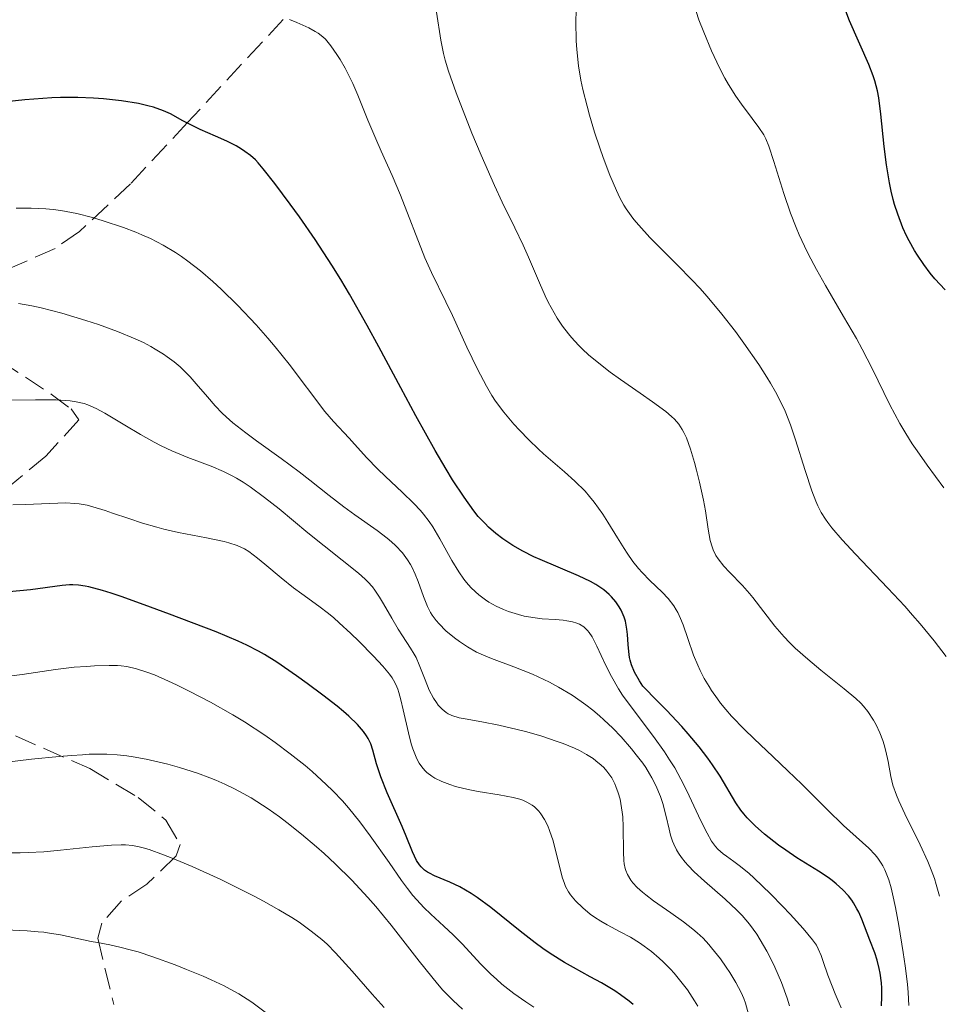
# Model space of a CAD drawing. Units: metres. Extents: x 671624 to 675109, y 4756027 to 4758363.
# Drawn here: x 672365 to 672438, y 4757673 to 4757751 of the extents above; entities that cross this region are included whole.
import ezdxf

# ---------------------------------------------------------------- set-up
doc = ezdxf.new("R2010")
doc.units = ezdxf.units.M
doc.header["$MEASUREMENT"] = 0
doc.linetypes.add('DGN Style 3', pattern=[2.435891, 1.739922, -0.695969])
for name, color, linetype, lineweight in [('Curva de nivel directora', 30, 'Continuous', 30), ('Curva de nivel intermedia', 30, 'Continuous', 0), ('Senda', 7, 'DGN Style 3', 0)]:
    doc.layers.add(name, color=color, linetype=linetype, lineweight=lineweight)

msp = doc.modelspace()

# ---------------------------------------------------------------- linework, layer by layer
at = {"layer": 'Curva de nivel directora', "color": 30, "linetype": 'Continuous', "lineweight": 30, "flags": 128}
for points, elevation in [([(672438.4, 4757729.56), (672437.6, 4757730.45), (672437.23, 4757730.89), (672436.7, 4757731.58), (672436.2, 4757732.32), (672435.96, 4757732.71), (672435.54, 4757733.47), (672435.33, 4757733.87), (672435.04, 4757734.52), (672434.63, 4757735.59), (672434.38, 4757736.37), (672434.27, 4757736.78), (672434.11, 4757737.43), (672433.97, 4757738.11), (672433.74, 4757739.54), (672433.56, 4757740.99), (672433.29, 4757743.58), (672433.12, 4757744.87), (672433.02, 4757745.43), (672432.81, 4757746.23), (672432.67, 4757746.64), (672432.32, 4757747.55), (672430.78, 4757751.03), (672430.32, 4757752.21)], 1800), ([(672419.48, 4757692.2), (672418.79, 4757693.1), (672417.91, 4757694.15), (672417.4, 4757694.73), (672416.19, 4757696.04), (672415.48, 4757696.76), (672414.29, 4757697.95), (672414.03, 4757698.37), (672413.64, 4757699.07), (672413.39, 4757699.66), (672413.28, 4757700.01), (672413.24, 4757700.23), (672413.18, 4757700.7), (672413.14, 4757701.26), (672413.08, 4757702.07), (672413.03, 4757702.49), (672412.91, 4757703.13), (672412.81, 4757703.45), (672412.57, 4757704.01), (672412.42, 4757704.28), (672412.14, 4757704.68), (672411.81, 4757705.07), (672411.62, 4757705.26), (672411.19, 4757705.62), (672410.95, 4757705.8), (672410.56, 4757706.05), (672410.13, 4757706.3), (672409.18, 4757706.76), (672406.1, 4757708.04), (672405.62, 4757708.26), (672404.74, 4757708.71), (672403.94, 4757709.17), (672403.45, 4757709.48), (672403.14, 4757709.7), (672402.57, 4757710.13), (672401.99, 4757710.64), (672401.72, 4757710.91), (672401.18, 4757711.49), (672400.82, 4757711.94), (672400.04, 4757713.02), (672399.13, 4757714.42), (672398.61, 4757715.26), (672397.74, 4757716.74), (672396.2, 4757719.5), (672395, 4757721.74), (672393.24, 4757725.03), (672392.31, 4757726.72), (672390.91, 4757729.21), (672390.21, 4757730.39), (672389.51, 4757731.52), (672388.17, 4757733.59), (672386.93, 4757735.38), (672386.18, 4757736.41), (672384.95, 4757738.05), (672384.03, 4757739.22), (672383.62, 4757739.69), (672383.4, 4757739.93), (672383, 4757740.28), (672382.55, 4757740.61), (672382.29, 4757740.78), (672381.86, 4757741.04), (672381.11, 4757741.43), (672380.23, 4757741.82), (672378.99, 4757742.36), (672378.4, 4757742.64), (672377.61, 4757743.06), (672376.62, 4757743.6), (672376.08, 4757743.85), (672375.28, 4757744.13), (672374.83, 4757744.25), (672374.07, 4757744.42), (672372.73, 4757744.63), (672371.29, 4757744.79), (672370.5, 4757744.85), (672369.23, 4757744.9), (672367.87, 4757744.9), (672367.16, 4757744.88), (672366.45, 4757744.84), (672365, 4757744.72), (672362.24, 4757744.43)], 1825), ([(672390.85, 4757695.56), (672390.42, 4757695.93), (672389.92, 4757696.34), (672388.77, 4757697.24), (672387.52, 4757698.17), (672386.67, 4757698.78), (672385.1, 4757699.85), (672384.12, 4757700.47), (672383.66, 4757700.74), (672382.72, 4757701.22), (672382.02, 4757701.54), (672380.26, 4757702.27), (672376.54, 4757703.7), (672374.53, 4757704.44), (672372.69, 4757705.09), (672371.89, 4757705.36), (672371.2, 4757705.57), (672370.12, 4757705.86), (672369.82, 4757705.93), (672369.3, 4757706), (672368.85, 4757706.03), (672368.57, 4757706.02), (672368, 4757705.97), (672365.47, 4757705.63), (672363.75, 4757705.47)], 1850), ([(672413.53, 4757672.54), (672413.21, 4757672.82), (672412.53, 4757673.33), (672412.06, 4757673.65), (672411, 4757674.28), (672410.1, 4757674.77), (672408.76, 4757675.49), (672408.04, 4757675.91), (672406.91, 4757676.62), (672406.32, 4757677.02), (672405.72, 4757677.46), (672404.52, 4757678.4), (672402.17, 4757680.29), (672401.1, 4757681.08), (672400.61, 4757681.41), (672399.7, 4757681.93), (672398.91, 4757682.31), (672397.68, 4757682.82), (672397.28, 4757683.02), (672397.12, 4757683.11), (672396.89, 4757683.27), (672396.61, 4757683.53), (672396.49, 4757683.68), (672396.26, 4757684.04), (672395.93, 4757684.73), (672395.42, 4757685.99), (672395.1, 4757686.76), (672393.91, 4757689.44), (672393.4, 4757690.71), (672393.07, 4757691.74), (672392.77, 4757692.85), (672392.6, 4757693.34), (672392.39, 4757693.77), (672392.27, 4757693.99), (672392.03, 4757694.33), (672391.54, 4757694.9), (672390.85, 4757695.56)], 1850), ([(672433.33, 4757672.44), (672433.37, 4757673.17), (672433.36, 4757673.85), (672433.33, 4757674.28), (672433.23, 4757675.05), (672433.16, 4757675.43), (672433, 4757676.09), (672432.81, 4757676.66), (672432.4, 4757677.69), (672431.76, 4757679.36), (672431.52, 4757679.92), (672431.38, 4757680.19), (672431.11, 4757680.66), (672430.96, 4757680.88), (672430.71, 4757681.21), (672430.26, 4757681.7), (672429.72, 4757682.18), (672429.41, 4757682.43), (672429.07, 4757682.67), (672428.31, 4757683.18), (672426.59, 4757684.26), (672425.7, 4757684.85), (672425.12, 4757685.27), (672424.01, 4757686.15), (672423.27, 4757686.81), (672422.63, 4757687.45), (672422.36, 4757687.75), (672422.12, 4757688.05), (672421.72, 4757688.63), (672420.46, 4757690.77), (672419.86, 4757691.67), (672419.48, 4757692.2)], 1825)]:
    msp.add_lwpolyline(points, dxfattribs=dict(at, elevation=elevation))
at = {"layer": 'Curva de nivel intermedia', "color": 30, "linetype": 'Continuous', "lineweight": 0, "flags": 128}
for points, elevation in [([(672404.1, 4757734.51), (672403.07, 4757736.57), (672402.46, 4757737.88), (672401.4, 4757740.31), (672400.67, 4757742.07), (672399.41, 4757745.28), (672398.79, 4757747), (672398.53, 4757747.89), (672398.39, 4757748.42), (672398.18, 4757749.47), (672397.49, 4757753.98)], 1815), ([(672417.05, 4757731.56), (672414.86, 4757733.75), (672413.97, 4757734.72), (672413.59, 4757735.17), (672413.37, 4757735.46), (672412.97, 4757736.04), (672412.79, 4757736.33), (672412.47, 4757736.9), (672412.19, 4757737.48), (672411.67, 4757738.72), (672411.13, 4757740.13), (672410.86, 4757740.9), (672410.45, 4757742.15), (672410.05, 4757743.5), (672409.85, 4757744.22), (672409.52, 4757745.56), (672409.36, 4757746.28), (672409.17, 4757747.44), (672409.03, 4757748.73), (672408.99, 4757749.44), (672408.96, 4757750.97), (672408.98, 4757751.81)], 1810), ([(672438.32, 4757713.78), (672436.98, 4757715.57), (672436.17, 4757716.73), (672435.79, 4757717.29), (672435.28, 4757718.11), (672434.81, 4757718.89), (672434.01, 4757720.38), (672432.6, 4757723.28), (672431.79, 4757724.84), (672431.33, 4757725.67), (672430.31, 4757727.44), (672428.86, 4757729.92), (672428.15, 4757731.18), (672427.5, 4757732.43), (672427.2, 4757733.05), (672426.78, 4757733.95), (672426.53, 4757734.54), (672426.09, 4757735.68), (672425.54, 4757737.26), (672424.76, 4757739.79), (672424.35, 4757741.02), (672424.1, 4757741.6), (672423.94, 4757741.92), (672423.56, 4757742.52), (672423.02, 4757743.24), (672422.18, 4757744.38), (672421.73, 4757745.02), (672421.14, 4757745.95), (672420.84, 4757746.46), (672420.41, 4757747.28), (672419.77, 4757748.62), (672419.16, 4757750.11), (672418.78, 4757751.11), (672418.56, 4757751.76)], 1805), ([(672405.98, 4757716.86), (672405.2, 4757717.61), (672404.47, 4757718.36), (672404.02, 4757718.86), (672403.22, 4757719.8), (672402.56, 4757720.69), (672402.26, 4757721.14), (672401.82, 4757721.88), (672401.11, 4757723.24), (672400.27, 4757725), (672399.11, 4757727.51), (672398.6, 4757728.6), (672397.44, 4757730.95), (672396.92, 4757732.12), (672394.98, 4757737.11), (672394.3, 4757738.69), (672393.42, 4757740.63), (672393, 4757741.6), (672392.38, 4757743.11), (672391.58, 4757745.1), (672391.18, 4757746.02), (672390.97, 4757746.45), (672390.56, 4757747.24), (672390.16, 4757747.94), (672389.9, 4757748.35), (672389.42, 4757749.04), (672388.99, 4757749.55), (672388.77, 4757749.76), (672388.4, 4757750.04), (672388.18, 4757750.18), (672387.66, 4757750.46), (672386.71, 4757750.9), (672386.11, 4757751.13)], 1820), ([(672429.39, 4757674.01), (672429.06, 4757674.9), (672428.69, 4757675.99), (672428.53, 4757676.46), (672428.29, 4757677), (672428.14, 4757677.27), (672427.84, 4757677.72), (672427.08, 4757678.62), (672426.05, 4757679.75), (672425.44, 4757680.39), (672424.5, 4757681.35), (672423.16, 4757682.65), (672422.78, 4757682.99), (672422.1, 4757683.55), (672421.55, 4757683.97), (672420.97, 4757684.39), (672420.72, 4757684.57), (672420.29, 4757684.93), (672420.09, 4757685.15), (672419.77, 4757685.59), (672419.42, 4757686.21), (672419.22, 4757686.61), (672418.75, 4757687.59), (672418, 4757689.2), (672417.56, 4757690.08), (672416.84, 4757691.42), (672416.44, 4757692.08), (672416.03, 4757692.71), (672415.16, 4757693.93), (672413.44, 4757696.18), (672412.69, 4757697.23), (672412.36, 4757697.74), (672411.79, 4757698.73), (672411.32, 4757699.64), (672410.64, 4757701.13), (672410.25, 4757701.87), (672410.03, 4757702.22), (672409.88, 4757702.4), (672409.59, 4757702.68), (672409.25, 4757702.89), (672409.05, 4757702.98), (672408.69, 4757703.09), (672408.23, 4757703.17), (672407.95, 4757703.21), (672407.31, 4757703.26), (672406.28, 4757703.33), (672405.72, 4757703.4), (672404.84, 4757703.54), (672404.39, 4757703.65), (672403.58, 4757703.9), (672403.18, 4757704.05), (672402.59, 4757704.33), (672402.02, 4757704.65), (672401.74, 4757704.83), (672401.21, 4757705.24), (672400.95, 4757705.46), (672400.59, 4757705.82), (672400.24, 4757706.21), (672400.03, 4757706.49), (672399.62, 4757707.07), (672399.07, 4757707.97), (672398.12, 4757709.69), (672397.55, 4757710.65), (672397.26, 4757711.07), (672396.81, 4757711.67), (672396.57, 4757711.95), (672396.04, 4757712.53), (672395.11, 4757713.43), (672393.77, 4757714.66), (672393.13, 4757715.28), (672392.28, 4757716.17), (672391.31, 4757717.26), (672390.88, 4757717.74), (672389.62, 4757719.06), (672388.93, 4757719.87), (672386.09, 4757723.64), (672384.98, 4757725.01), (672384.39, 4757725.71), (672383.45, 4757726.76), (672382, 4757728.31), (672380.67, 4757729.61), (672380.01, 4757730.23), (672379.01, 4757731.09), (672378.01, 4757731.86), (672377.52, 4757732.22), (672377.02, 4757732.54), (672376.04, 4757733.13), (672375.03, 4757733.65), (672374.34, 4757733.96), (672373.86, 4757734.16), (672372.87, 4757734.54), (672371.26, 4757735.08), (672370.42, 4757735.33), (672369.15, 4757735.65), (672367.89, 4757735.89), (672367.28, 4757735.98), (672366.68, 4757736.04), (672365.51, 4757736.09), (672364.33, 4757736.08)], 1830), ([(672437.97, 4757681.2), (672437.7, 4757682.12), (672437.55, 4757682.59), (672437.3, 4757683.28), (672437.03, 4757683.96), (672436.42, 4757685.3), (672435.2, 4757687.75), (672434.71, 4757688.79), (672434.52, 4757689.25), (672434.25, 4757690.06), (672434.07, 4757690.75), (672433.86, 4757691.94), (672433.69, 4757692.75), (672433.54, 4757693.27), (672433.43, 4757693.6), (672433.2, 4757694.23), (672432.91, 4757694.86), (672432.7, 4757695.24), (672432.25, 4757695.93), (672431.91, 4757696.35), (672431.69, 4757696.58), (672431.28, 4757696.97), (672430.36, 4757697.74), (672428.51, 4757699.22), (672427.47, 4757700.09), (672426.46, 4757700.99), (672426, 4757701.44), (672425.58, 4757701.88), (672424.84, 4757702.74), (672423.08, 4757705.02), (672422.81, 4757705.35), (672422.25, 4757705.97), (672421.21, 4757707.05), (672420.77, 4757707.52), (672420.31, 4757708.1), (672420.13, 4757708.38), (672419.91, 4757708.82), (672419.82, 4757709.06), (672419.68, 4757709.56), (672419.51, 4757710.46), (672419.3, 4757711.93), (672419.14, 4757712.79), (672418.83, 4757714.21), (672418.59, 4757715.17), (672418.42, 4757715.78), (672418.09, 4757716.86), (672417.77, 4757717.75), (672417.57, 4757718.18), (672417.44, 4757718.42), (672417.16, 4757718.84), (672416.82, 4757719.24), (672416.59, 4757719.47), (672416.13, 4757719.85), (672415.08, 4757720.63), (672414.08, 4757721.32), (672412.52, 4757722.41), (672411.7, 4757723), (672410.52, 4757723.92), (672409.98, 4757724.38), (672409.48, 4757724.84), (672409.18, 4757725.15), (672408.62, 4757725.76), (672408.36, 4757726.06), (672407.9, 4757726.67), (672407.48, 4757727.3), (672407.23, 4757727.72), (672406.76, 4757728.58), (672406.51, 4757729.09), (672406.05, 4757730.11), (672405.19, 4757732.16), (672404.76, 4757733.14), (672404.1, 4757734.51)], 1815), ([(672438.48, 4757700.31), (672437.53, 4757701.57), (672436.43, 4757702.92), (672435.82, 4757703.62), (672435.19, 4757704.33), (672433.85, 4757705.77), (672431.26, 4757708.48), (672430.19, 4757709.63), (672429.37, 4757710.59), (672429.05, 4757711.01), (672428.86, 4757711.28), (672428.53, 4757711.81), (672428.25, 4757712.34), (672428.09, 4757712.71), (672427.78, 4757713.52), (672427.25, 4757715.16), (672426.48, 4757717.61), (672426.07, 4757718.8), (672425.64, 4757719.88), (672425.4, 4757720.4), (672424.89, 4757721.42), (672424.49, 4757722.11), (672424.2, 4757722.59), (672423.54, 4757723.6), (672422.35, 4757725.31), (672421.68, 4757726.23), (672420.59, 4757727.63), (672419.44, 4757729.02), (672418.84, 4757729.69), (672418.24, 4757730.33), (672417.05, 4757731.56)], 1810), ([(672397.51, 4757703.6), (672397.37, 4757703.82), (672397.13, 4757704.3), (672396.81, 4757705.11), (672396.39, 4757706.29), (672396.15, 4757706.89), (672395.91, 4757707.4), (672395.77, 4757707.66), (672395.54, 4757708.03), (672395.12, 4757708.59), (672394.58, 4757709.17), (672394.26, 4757709.46), (672393.91, 4757709.76), (672393.1, 4757710.37), (672391.33, 4757711.62), (672390.46, 4757712.24), (672389.28, 4757713.15), (672387.74, 4757714.39), (672386.89, 4757715.05), (672385.45, 4757716.11), (672383.49, 4757717.52), (672382.63, 4757718.15), (672381.6, 4757718.96), (672381.06, 4757719.43), (672380.74, 4757719.73), (672380.18, 4757720.32), (672379.57, 4757721.03), (672378.69, 4757722.07), (672378.19, 4757722.63), (672377.67, 4757723.15), (672377.39, 4757723.41), (672376.91, 4757723.81), (672376.37, 4757724.22), (672376.08, 4757724.43), (672375.42, 4757724.84), (672375.06, 4757725.04), (672374.47, 4757725.35), (672373.82, 4757725.65), (672372.4, 4757726.24), (672370.89, 4757726.79), (672369.87, 4757727.13), (672367.96, 4757727.71), (672366.31, 4757728.13), (672365.57, 4757728.29), (672364.51, 4757728.47)], 1835), ([(672410.56, 4757692), (672410.33, 4757692.17), (672409.82, 4757692.5), (672409.25, 4757692.81), (672408.84, 4757693), (672407.95, 4757693.37), (672407.4, 4757693.57), (672406.24, 4757693.95), (672405.05, 4757694.29), (672404.27, 4757694.49), (672402.82, 4757694.83), (672401.47, 4757695.09), (672400.14, 4757695.33), (672399.65, 4757695.43), (672399.08, 4757695.6), (672398.78, 4757695.74), (672398.61, 4757695.84), (672398.3, 4757696.1), (672397.99, 4757696.43), (672397.84, 4757696.63), (672397.61, 4757696.99), (672397.27, 4757697.64), (672396.94, 4757698.46), (672396.47, 4757699.65), (672396.21, 4757700.22), (672396.07, 4757700.49), (672395.77, 4757700.99), (672395.12, 4757701.97), (672394.78, 4757702.5), (672394.27, 4757703.36), (672393.61, 4757704.52), (672393.31, 4757705.04), (672392.93, 4757705.61), (672392.73, 4757705.88), (672392.37, 4757706.27), (672392.15, 4757706.48), (672391.62, 4757706.95), (672387.58, 4757710.18), (672385.29, 4757712.09), (672384.13, 4757713.01), (672382.99, 4757713.85), (672382.43, 4757714.22), (672381.89, 4757714.54), (672381.54, 4757714.73), (672380.85, 4757715.07), (672379.87, 4757715.5), (672378.02, 4757716.19), (672376.73, 4757716.73), (672375.89, 4757717.12), (672375.34, 4757717.41), (672374.23, 4757718.02), (672372.98, 4757718.77), (672371.39, 4757719.72), (672370.69, 4757720.1), (672370.05, 4757720.38), (672369.74, 4757720.49), (672369.1, 4757720.64), (672368.64, 4757720.71), (672367.52, 4757720.78), (672365.86, 4757720.8), (672363.3, 4757720.76)], 1840), ([(672435.52, 4757672.47), (672435.46, 4757673.52), (672435.4, 4757674.17), (672435.22, 4757675.64), (672435.07, 4757676.7), (672434.73, 4757678.85), (672434.45, 4757680.3), (672434.22, 4757681.39), (672434.1, 4757681.86), (672433.91, 4757682.49), (672433.71, 4757683.03), (672433.61, 4757683.28), (672433.44, 4757683.62), (672433.32, 4757683.83), (672433.05, 4757684.22), (672432.83, 4757684.5), (672432.33, 4757685.03), (672430.31, 4757686.83), (672429, 4757688.1), (672426.97, 4757690.12), (672425.86, 4757691.2), (672424.7, 4757692.31), (672423.15, 4757693.77), (672422.41, 4757694.49), (672421.38, 4757695.56), (672420.92, 4757696.08), (672420.5, 4757696.6), (672420.25, 4757696.93), (672419.78, 4757697.6), (672419.58, 4757697.92), (672419.2, 4757698.56), (672418.88, 4757699.19), (672418.68, 4757699.61), (672418.35, 4757700.42), (672417.88, 4757701.74), (672417.51, 4757702.83), (672417.31, 4757703.34), (672417.09, 4757703.81), (672416.96, 4757704.03), (672416.77, 4757704.35), (672416.33, 4757704.93), (672415.84, 4757705.44), (672414.86, 4757706.38), (672414.24, 4757707.01), (672413.95, 4757707.34), (672413.5, 4757707.9), (672413.04, 4757708.56), (672412.8, 4757708.93), (672412.28, 4757709.77), (672411.52, 4757711.02), (672411.1, 4757711.67), (672410.43, 4757712.62), (672410.06, 4757713.07), (672409.69, 4757713.5), (672408.89, 4757714.3), (672408.06, 4757715.05), (672406.94, 4757716.01), (672406.39, 4757716.49), (672405.98, 4757716.86)], 1820), ([(672367, 4757712.53), (672365.05, 4757712.44), (672364.05, 4757712.42)], 1845), ([(672418.69, 4757672.41), (672418.43, 4757672.85), (672417.86, 4757673.71), (672417.23, 4757674.53), (672416.79, 4757675.05), (672416.5, 4757675.37), (672415.92, 4757675.96), (672415.61, 4757676.25), (672415, 4757676.78), (672414.42, 4757677.21), (672414.04, 4757677.47), (672413.31, 4757677.91), (672412.5, 4757678.35), (672411.45, 4757678.9), (672410.94, 4757679.2), (672410.44, 4757679.53), (672410.11, 4757679.76), (672409.51, 4757680.25), (672408.93, 4757680.81), (672408.52, 4757681.3), (672408.36, 4757681.55), (672408.14, 4757681.97), (672408.04, 4757682.19), (672407.87, 4757682.7), (672407.15, 4757685.6), (672406.87, 4757686.43), (672406.72, 4757686.8), (672406.46, 4757687.32), (672406.17, 4757687.77), (672406.01, 4757687.97), (672405.67, 4757688.31), (672405.48, 4757688.46), (672405.06, 4757688.7), (672404.73, 4757688.84), (672404.49, 4757688.92), (672403.95, 4757689.07), (672402.84, 4757689.28), (672401.18, 4757689.54), (672400.36, 4757689.69), (672399.36, 4757689.94), (672398.9, 4757690.09), (672398.28, 4757690.33), (672397.72, 4757690.61), (672397.47, 4757690.76), (672397.08, 4757691.06), (672396.91, 4757691.22), (672396.67, 4757691.5), (672396.45, 4757691.81), (672396.35, 4757691.98), (672396.21, 4757692.27), (672395.95, 4757692.95), (672395.83, 4757693.34), (672395.6, 4757694.22), (672395.19, 4757696.05), (672395.01, 4757696.86), (672394.85, 4757697.45), (672394.76, 4757697.71), (672394.61, 4757698.07), (672394.41, 4757698.43), (672394.3, 4757698.61), (672394.09, 4757698.9), (672393.56, 4757699.55), (672392.83, 4757700.34), (672391.65, 4757701.54), (672391.02, 4757702.14), (672390.09, 4757703), (672389.65, 4757703.39), (672389.23, 4757703.74), (672388.46, 4757704.33), (672387.1, 4757705.31), (672386.45, 4757705.79), (672385.45, 4757706.6), (672384.16, 4757707.69), (672383.58, 4757708.16), (672382.87, 4757708.68), (672382.52, 4757708.89), (672381.95, 4757709.16), (672381.29, 4757709.39), (672380.9, 4757709.49), (672379.51, 4757709.78), (672377.28, 4757710.2), (672376.11, 4757710.46), (672375.53, 4757710.62), (672374.39, 4757710.96), (672373.31, 4757711.31), (672372, 4757711.76), (672371.43, 4757711.96), (672370.44, 4757712.26), (672369.99, 4757712.38), (672369.34, 4757712.49), (672369, 4757712.53), (672368.28, 4757712.56), (672367, 4757712.53)], 1845), ([(672426.01, 4757672.44), (672425.82, 4757673.06), (672425.36, 4757674.3), (672424.83, 4757675.53), (672424.45, 4757676.3), (672424.18, 4757676.8), (672423.66, 4757677.7), (672423.38, 4757678.15), (672422.8, 4757678.95), (672422.21, 4757679.65), (672421.8, 4757680.08), (672420.86, 4757680.95), (672419.21, 4757682.38), (672418.4, 4757683.14), (672417.91, 4757683.64), (672417.68, 4757683.9), (672417.38, 4757684.27), (672417.14, 4757684.63), (672416.99, 4757684.88), (672416.76, 4757685.35), (672416.67, 4757685.59), (672416.51, 4757686.07), (672416.39, 4757686.55), (672416.17, 4757687.54), (672415.89, 4757688.59), (672415.7, 4757689.14), (672415.34, 4757690.02), (672415.02, 4757690.64), (672414.84, 4757690.96), (672414.53, 4757691.45), (672414.3, 4757691.79), (672413.78, 4757692.48), (672413.4, 4757692.95), (672412.57, 4757693.9), (672411.9, 4757694.59), (672411.2, 4757695.25), (672410.84, 4757695.57), (672410.3, 4757696.03), (672409.76, 4757696.45), (672409.39, 4757696.72), (672408.67, 4757697.22), (672407.58, 4757697.87), (672406.87, 4757698.26), (672406.4, 4757698.49), (672405.49, 4757698.9), (672404.02, 4757699.48), (672402.22, 4757700.14), (672401.42, 4757700.49), (672401.03, 4757700.67), (672400.32, 4757701.08), (672399.67, 4757701.5), (672399.28, 4757701.79), (672398.6, 4757702.36), (672398.05, 4757702.91), (672397.81, 4757703.18), (672397.51, 4757703.6)], 1835), ([(672404.98, 4757672.75), (672404.01, 4757673.44), (672403.06, 4757674.18), (672402.62, 4757674.57), (672402.19, 4757674.97), (672401.39, 4757675.78), (672399.9, 4757677.38), (672399.18, 4757678.12), (672398.43, 4757678.81), (672397.39, 4757679.76), (672396.84, 4757680.3), (672396.27, 4757680.91), (672395.97, 4757681.25), (672395.52, 4757681.81), (672395.05, 4757682.44), (672394.06, 4757683.87), (672392.56, 4757686.01), (672391.72, 4757687.13), (672390.82, 4757688.24), (672390.34, 4757688.79), (672389.57, 4757689.59), (672389.04, 4757690.11), (672387.94, 4757691.13), (672387.36, 4757691.62), (672386.18, 4757692.56), (672384.97, 4757693.46), (672384.16, 4757694.03), (672382.52, 4757695.1), (672381.6, 4757695.66), (672379.81, 4757696.68), (672378.13, 4757697.56), (672377.1, 4757698.06), (672376.47, 4757698.35), (672375.35, 4757698.84), (672374.81, 4757699.04), (672373.91, 4757699.34), (672373.16, 4757699.51), (672372.7, 4757699.57), (672372.39, 4757699.59), (672371.73, 4757699.6), (672370.57, 4757699.56), (672369.94, 4757699.52), (672368.95, 4757699.45), (672367.47, 4757699.28), (672364.79, 4757698.87), (672363.96, 4757698.78)], 1855), ([(672399.93, 4757672.18), (672399.18, 4757672.86), (672398.36, 4757673.7), (672397.92, 4757674.2), (672397.46, 4757674.75), (672396.46, 4757676.01), (672394.22, 4757678.89), (672393.01, 4757680.36), (672392.38, 4757681.08), (672391.09, 4757682.46), (672389.77, 4757683.77), (672388.88, 4757684.6), (672388.28, 4757685.13), (672387.09, 4757686.14), (672385.91, 4757687.08), (672385.31, 4757687.53), (672384.42, 4757688.16), (672383.52, 4757688.75), (672383.06, 4757689.03), (672382.14, 4757689.55), (672381.68, 4757689.79), (672380.97, 4757690.13), (672380.25, 4757690.45), (672379.77, 4757690.64), (672378.79, 4757691), (672377.35, 4757691.46), (672376.42, 4757691.71), (672374.69, 4757692.12), (672373.65, 4757692.31), (672373.15, 4757692.39), (672372.38, 4757692.47), (672371.56, 4757692.52), (672371.12, 4757692.53), (672370.15, 4757692.51), (672369.61, 4757692.48), (672368.73, 4757692.42), (672367.74, 4757692.34), (672365.54, 4757692.11), (672360.93, 4757691.57)], 1860), ([(672422.74, 4757671.79), (672422.49, 4757672.65), (672422.36, 4757673.02), (672422.15, 4757673.52), (672421.73, 4757674.3), (672421.24, 4757675.1), (672420.95, 4757675.53), (672420.5, 4757676.18), (672419.79, 4757677.08), (672419.56, 4757677.34), (672419.11, 4757677.83), (672418.63, 4757678.27), (672418.3, 4757678.55), (672417.54, 4757679.14), (672416.53, 4757679.85), (672415.14, 4757680.83), (672414.54, 4757681.29), (672414.28, 4757681.5), (672413.85, 4757681.89), (672413.51, 4757682.25), (672413.34, 4757682.48), (672413.07, 4757682.91), (672412.94, 4757683.24), (672412.88, 4757683.4), (672412.81, 4757683.77), (672412.78, 4757684.04), (672412.75, 4757684.7), (672412.74, 4757686.73), (672412.7, 4757687.51), (672412.66, 4757687.9), (672412.55, 4757688.59), (672412.48, 4757688.94), (672412.34, 4757689.44), (672412.16, 4757689.93), (672412.06, 4757690.16), (672411.82, 4757690.62), (672411.68, 4757690.84), (672411.44, 4757691.16), (672411.18, 4757691.45), (672410.99, 4757691.64), (672410.56, 4757692)], 1840), ([(672393.67, 4757672.31), (672392.72, 4757673.38), (672391.11, 4757675.22), (672389.8, 4757676.67), (672389.12, 4757677.35), (672388.7, 4757677.73), (672387.86, 4757678.4), (672386.88, 4757679.11), (672386.3, 4757679.49), (672385.28, 4757680.11), (672384.06, 4757680.8), (672383.36, 4757681.17), (672381.77, 4757681.97), (672380.64, 4757682.51), (672378.35, 4757683.56), (672376.77, 4757684.23), (672376.08, 4757684.5), (672374.93, 4757684.92), (672374.44, 4757685.06), (672374.14, 4757685.13), (672373.59, 4757685.24), (672373.05, 4757685.28), (672372.7, 4757685.29), (672371.93, 4757685.26), (672370.37, 4757685.12), (672367.87, 4757684.86), (672366.52, 4757684.74), (672365.28, 4757684.67), (672364.64, 4757684.65), (672363.64, 4757684.65)], 1865), ([(672384.18, 4757671.95), (672383.12, 4757672.73), (672382.08, 4757673.39), (672381.38, 4757673.78), (672380.9, 4757674.03), (672379.86, 4757674.52), (672379.24, 4757674.8), (672377.91, 4757675.35), (672377, 4757675.71), (672375.23, 4757676.35), (672374.04, 4757676.74), (672373.52, 4757676.89), (672372.59, 4757677.13), (672371.79, 4757677.3), (672370.81, 4757677.49), (672370.31, 4757677.58), (672367.85, 4757678.1), (672366.97, 4757678.25), (672366.53, 4757678.31), (672366.08, 4757678.36), (672365.2, 4757678.43), (672363.47, 4757678.5)], 1870), ([(672430.13, 4757672.28), (672429.64, 4757673.41), (672429.39, 4757674.01)], 1830), ([(672405.62, 4757672.34), (672404.98, 4757672.75)], 1855)]:
    msp.add_lwpolyline(points, dxfattribs=dict(at, elevation=elevation))
at = {"layer": 'Senda', "color": 7, "linetype": 'DGN Style 3', "lineweight": 0}
for points in [[(672385.62, 4757751.13, 1820.05), (672377.99, 4757742.91, 1824.97), (672373.43, 4757738.02, 1828.19), (672369.37, 4757734.21, 1830.63), (672367.42, 4757732.87, 1831.55), (672358.62, 4757728.96, 1834.9)], [(672360.97, 4757725.24, 1837.31), (672367.11, 4757721.25, 1839.71), (672368.71, 4757720.06, 1840.46), (672369.31, 4757719.19, 1840.86), (672366.7, 4757716.3, 1842.43), (672361.47, 4757712, 1845.34)], [(672357.58, 4757696.92, 1856.3), (672370.19, 4757691.37, 1860.91), (672374.05, 4757689.07, 1862.57), (672376.25, 4757687.26, 1863.62), (672377.41, 4757685.31, 1864.46), (672377.07, 4757684.41, 1864.97), (672374.75, 4757682.16, 1865.91), (672372.71, 4757680.81, 1867.77), (672371.15, 4757679.03, 1868.96), (672370.84, 4757677.83, 1869.63), (672372.1, 4757672.55, 1871.96)]]:
    msp.add_polyline3d(points, dxfattribs=at)

doc.saveas('drawing.dxf')
